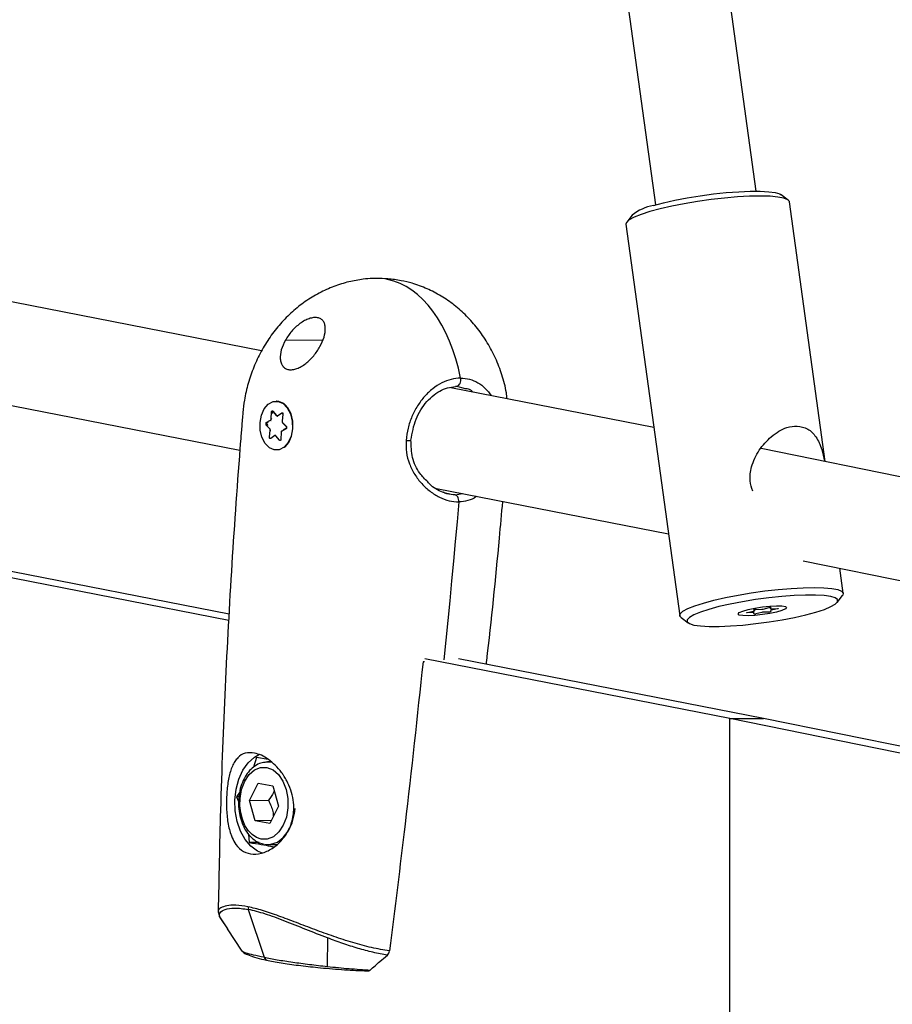
# Model space of a CAD drawing. Units: millimetres. Extents: x -3847 to 4133, y -4268 to 4482.
# Drawn here: x -1312 to -1175, y 322 to 477 of the extents above; entities that cross this region are included whole.
import ezdxf

# ---------------------------------------------------------------- set-up
doc = ezdxf.new("R2010")
doc.units = ezdxf.units.MM

msp = doc.modelspace()

# ---------------------------------------------------------------- linework, layer by layer
at = {"color": 7, "linetype": 'Continuous', "lineweight": 25}
for p, q in [((-1196.39, 449.94), (-1221.49, 632.88)), ((-1237.24, 629.96), (-1212.24, 447.77)), ((-1191.32, 448.55), (-1192.43, 449.37)), ((-1185.5, 407.37), (-1191.11, 448.25)), ((-1215.9, 446.15), (-1216.75, 445.06)), ((-1216.87, 444.72), (-1208.41, 383.08)), ((-1274.23, 424.8), (-1337.32, 437.13)), ((-1254.37, 436.14), (-1256.1, 436.17)), ((-1270.49, 426.46), (-1264.59, 426.51)), ((-1339.59, 421.27), (-1277.64, 409.17)), ((-1212.48, 412.73), (-1244.43, 418.98)), ((-1242.11, 418.83), (-1243.63, 419.24)), ((-1271.86, 416.87), (-1271.96, 416.87)), ((-1270.31, 416.1), (-1270.39, 416.19)), ((-1272.73, 414.07), (-1272.66, 415.18)), ((-1272.52, 415.18), (-1272.54, 414.95)), ((-1272.51, 415.18), (-1272.52, 415.18)), ((-1272.45, 415.32), (-1271.87, 414.6)), ((-1272.45, 415.26), (-1271.87, 414.54)), ((-1272.45, 415.26), (-1272.45, 415.26)), ((-1271.87, 414.54), (-1271.86, 414.53)), ((-1271.73, 414.58), (-1271.05, 415.05)), ((-1270.95, 414.96), (-1271.06, 414.88)), ((-1270.89, 414.84), (-1271.01, 413.74)), ((-1270.86, 414.83), (-1270.98, 413.73)), ((-1270.93, 414.96), (-1270.95, 414.96)), ((-1272.93, 412.51), (-1273.54, 413.16)), ((-1273.51, 413.51), (-1272.81, 413.9)), ((-1273.43, 413.24), (-1273.23, 413.03)), ((-1273.4, 413.24), (-1273.43, 413.24)), ((-1273.17, 413.55), (-1273.41, 413.41)), ((-1273.41, 413.41), (-1273.39, 413.41)), ((-1270.34, 412.53), (-1271.04, 412.14)), ((-1270.93, 413.53), (-1270.31, 412.88)), ((-1270.92, 413.46), (-1270.31, 412.81)), ((-1270.32, 412.62), (-1270.83, 412.33)), ((-1272.99, 411.2), (-1272.87, 412.31)), ((-1272.13, 411.46), (-1272.8, 410.99)), ((-1272.13, 411.46), (-1272.13, 411.47)), ((-1271.99, 411.43), (-1271.98, 411.45)), ((-1271.41, 410.72), (-1271.99, 411.43)), ((-1271.15, 411.98), (-1271.22, 410.86)), ((-1271.13, 411.97), (-1271.19, 410.85)), ((-1271.22, 410.86), (-1271.22, 410.86)), ((-1270.34, 409.87), (-1270.32, 409.89)), ((-1159.05, 401.98), (-1195.61, 409.43)), ((-1271.9, 409.17), (-1271.89, 409.17)), ((-1246.7, 403.12), (-1210.18, 395.98)), ((-1245.51, 402.47), (-1244.39, 402.25)), ((-1244.39, 402.25), (-1243.76, 402.13)), ((-1243.76, 402.13), (-1242.58, 402.31)), ((-1279.4, 382.33), (-1341.41, 394.45)), ((-1279.34, 383.34), (-1336.14, 394.44)), ((-1188.98, 391.75), (-1162.53, 386.36)), ((-1182.65, 386.61), (-1183.2, 390.57)), ((-1183.62, 385.18), (-1182.77, 386.27)), ((-1197.8, 383.58), (-1196.81, 383.79)), ((-1196.81, 383.57), (-1197.8, 383.52)), ((-1196.71, 383.83), (-1196.75, 384.01)), ((-1196.75, 383.37), (-1196.71, 383.55)), ((-1196.44, 384.08), (-1195.5, 384.11)), ((-1195.5, 383.6), (-1196.44, 383.38)), ((-1195.29, 384.13), (-1194.35, 384.36)), ((-1194.35, 383.66), (-1195.29, 383.63)), ((-1194.05, 384.37), (-1194.09, 384.18)), ((-1194.09, 383.9), (-1194.05, 383.73)), ((-1193.98, 384.17), (-1193, 384.22)), ((-1193, 384.16), (-1193.98, 383.95)), ((-1208.2, 382.78), (-1207.09, 381.96)), ((-1248.57, 375.84), (-1248.82, 375.81)), ((-1200.5, 366.91), (-1248.51, 376.3)), ((-1195.2, 366.9), (-1243.25, 376.29)), ((-1200.5, 366.9), (-1197.85, 366.91)), ((-1200.5, 366.9), (-1200.5, 366.91)), ((-1200.5, 366.91), (-1197.85, 366.91)), ((-1164.19, 359.5), (-1200.5, 366.9)), ((-1200.5, -153.45), (-1200.5, 366.9)), ((-1197.85, 366.91), (-1195.2, 366.91)), ((-1164.13, 360.58), (-1195.2, 366.91)), ((-1275.05, 360.75), (-1275.52, 359.21)), ((-1273.17, 360.46), (-1275.05, 360.75)), ((-1272.73, 360), (-1273.51, 360.04)), ((-1272.76, 360.05), (-1273.31, 360.05)), ((-1276.15, 353.99), (-1274.75, 356.74)), ((-1274.75, 356.74), (-1272.46, 356.3)), ((-1277.71, 355.22), (-1278.18, 354.56)), ((-1272.46, 356.3), (-1271.56, 353.1)), ((-1278.18, 354.56), (-1277.85, 353.83)), ((-1277.78, 354.56), (-1278.18, 354.56)), ((-1276.15, 353.99), (-1273.16, 354.02)), ((-1275.25, 350.79), (-1276.15, 353.99)), ((-1271.56, 353.1), (-1272.95, 350.35)), ((-1272.72, 350.81), (-1275.25, 350.79)), ((-1272.95, 350.35), (-1275.25, 350.79)), ((-1276.28, 348.66), (-1276.16, 347.36)), ((-1274.6, 347.37), (-1276.16, 347.36)), ((-1273.79, 347.11), (-1273.1, 347.05)), ((-1273.21, 347.05), (-1271.82, 347.06)), ((-1276.32, 336.83), (-1273.83, 329.29)), ((-1281.08, 336.46), (-1280.9, 335.93)), ((-1280.9, 335.93), (-1280.85, 335.78)), ((-1280.87, 335.67), (-1279.61, 333.78)), ((-1280.77, 335.53), (-1280.73, 335.42)), ((-1280.69, 335.38), (-1279.61, 333.78)), ((-1279.63, 333.8), (-1277.36, 330.26)), ((-1263.83, 332.34), (-1263.89, 327.85))]:
    msp.add_line(p, q, dxfattribs=at)
at = {"color": 7, "linetype": 'Continuous', "lineweight": 25, "flags": 128}
for points in [[(-1212.55, 447.68), (-1210.96, 448.11), (-1209.17, 448.51), (-1207.22, 448.89), (-1205.18, 449.22), (-1203.11, 449.5), (-1201.07, 449.71), (-1199.12, 449.86), (-1197.32, 449.94), (-1195.73, 449.94), (-1194.4, 449.86), (-1193.36, 449.71), (-1192.64, 449.5), (-1192.43, 449.37)], [(-1191.11, 448.25), (-1191.12, 448.3), (-1191.39, 448.6), (-1192, 448.84), (-1192.94, 449.02), (-1194.17, 449.13), (-1195.68, 449.17), (-1197.42, 449.14), (-1199.33, 449.03), (-1201.37, 448.86), (-1203.48, 448.61), (-1205.61, 448.32), (-1207.69, 447.97), (-1209.67, 447.58), (-1211.49, 447.16), (-1213.12, 446.72)], [(-1213.12, 446.72), (-1214.49, 446.28), (-1215.57, 445.84), (-1216.34, 445.42), (-1216.78, 445.03), (-1216.87, 444.72)], [(-1269.38, 412.52), (-1269.6, 411.37), (-1270.05, 410.37), (-1270.69, 409.64), (-1271.44, 409.23), (-1272.24, 409.2), (-1273.01, 409.54), (-1273.68, 410.22), (-1274.17, 411.18), (-1274.45, 412.31), (-1274.47, 413.52), (-1274.25, 414.67), (-1273.8, 415.66), (-1273.17, 416.4), (-1272.41, 416.8), (-1271.61, 416.84), (-1270.84, 416.5), (-1270.18, 415.81), (-1269.68, 414.86), (-1269.41, 413.72), (-1269.38, 412.52)], [(-1270.61, 409.62), (-1270.59, 409.64), (-1269.96, 410.37), (-1269.51, 411.37), (-1269.29, 412.52), (-1269.32, 413.73), (-1269.59, 414.86), (-1270.08, 415.82), (-1270.75, 416.5), (-1271.52, 416.84), (-1271.86, 416.87)], [(-1272.66, 415.18), (-1272.66, 415.24), (-1272.64, 415.28), (-1272.61, 415.32), (-1272.58, 415.35), (-1272.55, 415.36), (-1272.51, 415.36), (-1272.48, 415.35), (-1272.45, 415.32)], [(-1272.46, 415.27), (-1272.47, 415.27), (-1272.48, 415.26), (-1272.5, 415.25), (-1272.51, 415.23), (-1272.52, 415.2), (-1272.52, 415.18)], [(-1271.05, 415.05), (-1271.02, 415.06), (-1270.98, 415.06), (-1270.94, 415.05), (-1270.91, 415.02), (-1270.89, 414.99), (-1270.87, 414.94), (-1270.86, 414.89), (-1270.86, 414.83)], [(-1270.92, 414.97), (-1270.93, 414.96), (-1270.95, 414.96)], [(-1272.8, 410.99), (-1272.84, 410.97), (-1272.87, 410.97), (-1272.91, 410.99), (-1272.94, 411.01), (-1272.97, 411.05), (-1272.98, 411.1), (-1272.99, 411.15), (-1272.99, 411.2)], [(-1271.19, 410.85), (-1271.2, 410.8), (-1271.21, 410.75), (-1271.24, 410.71), (-1271.27, 410.69), (-1271.31, 410.67), (-1271.34, 410.67), (-1271.38, 410.69), (-1271.41, 410.72)], [(-1243.18, 401), (-1243.46, 397.89), (-1243.74, 394.78), (-1244.03, 391.67), (-1244.32, 388.56), (-1244.62, 385.45), (-1244.92, 382.34), (-1245.23, 379.24), (-1245.55, 376.13)], [(-1243.18, 401), (-1243.46, 397.89), (-1243.74, 394.78), (-1244.03, 391.67), (-1244.32, 388.56), (-1244.62, 385.45), (-1244.92, 382.34), (-1245.23, 379.24), (-1245.55, 376.13)], [(-1203.82, 384.09), (-1205.15, 383.65), (-1206.18, 383.23), (-1206.89, 382.82), (-1207.25, 382.45), (-1207.24, 382.11), (-1206.88, 381.84), (-1206.17, 381.62), (-1205.13, 381.47), (-1203.79, 381.4), (-1202.2, 381.4), (-1200.4, 381.47), (-1198.45, 381.62), (-1196.41, 381.84), (-1194.34, 382.11), (-1192.3, 382.44), (-1190.35, 382.82), (-1188.56, 383.23), (-1186.97, 383.65), (-1185.64, 384.08), (-1184.61, 384.51), (-1183.91, 384.92), (-1183.55, 385.29), (-1183.55, 385.62), (-1183.92, 385.9), (-1184.63, 386.12), (-1185.67, 386.26), (-1187.01, 386.34), (-1188.6, 386.34), (-1190.39, 386.27), (-1192.34, 386.12), (-1194.38, 385.9), (-1196.46, 385.62), (-1198.5, 385.29), (-1200.44, 384.92), (-1202.24, 384.51), (-1203.82, 384.09)], [(-1204.66, 385.08), (-1203.04, 385.52), (-1201.21, 385.94), (-1199.23, 386.33), (-1197.15, 386.68), (-1195.02, 386.98), (-1192.91, 387.22), (-1190.87, 387.39), (-1188.96, 387.5), (-1187.22, 387.53), (-1185.72, 387.5), (-1184.48, 387.38), (-1183.54, 387.2), (-1182.93, 386.96), (-1182.66, 386.66), (-1182.75, 386.31), (-1182.77, 386.27)], [(-1208.2, 382.78), (-1208.4, 383.04), (-1208.32, 383.39), (-1207.89, 383.78), (-1207.12, 384.2), (-1206.03, 384.64), (-1204.66, 385.08)], [(-1199.21, 383.36), (-1199.03, 383.57), (-1198.48, 383.81), (-1197.64, 384.06), (-1196.58, 384.29), (-1195.4, 384.48), (-1194.22, 384.61), (-1193.16, 384.66), (-1192.31, 384.64), (-1191.77, 384.54), (-1191.58, 384.38), (-1191.77, 384.17), (-1192.31, 383.92), (-1193.16, 383.67), (-1194.22, 383.45), (-1195.4, 383.26), (-1196.58, 383.13), (-1197.64, 383.07), (-1198.48, 383.1), (-1199.03, 383.19), (-1199.21, 383.36)], [(-1197.8, 383.52), (-1197.84, 383.52), (-1197.87, 383.52), (-1197.89, 383.53), (-1197.9, 383.53), (-1197.89, 383.54), (-1197.87, 383.55), (-1197.84, 383.57), (-1197.8, 383.58)], [(-1196.71, 383.55), (-1196.71, 383.56), (-1196.71, 383.56), (-1196.72, 383.56), (-1196.73, 383.57), (-1196.75, 383.57), (-1196.77, 383.57), (-1196.79, 383.57), (-1196.81, 383.57)], [(-1194.09, 384.18), (-1194.09, 384.18), (-1194.08, 384.18), (-1194.08, 384.17), (-1194.06, 384.17), (-1194.05, 384.17), (-1194.03, 384.17), (-1194.01, 384.17), (-1193.98, 384.17)], [(-1193, 384.22), (-1192.96, 384.22), (-1192.92, 384.22), (-1192.9, 384.21), (-1192.89, 384.2), (-1192.9, 384.19), (-1192.92, 384.18), (-1192.96, 384.17), (-1193, 384.16)], [(-1274.08, 345.69), (-1274.88, 346.02), (-1275.91, 346.77), (-1276.81, 347.83), (-1277.55, 349.16), (-1278.07, 350.69), (-1278.37, 352.35), (-1278.43, 354.06), (-1278.24, 355.75), (-1277.82, 357.34), (-1277.18, 358.76), (-1276.35, 359.93), (-1275.37, 360.82), (-1274.55, 361.27)], [(-1277.62, 354.28), (-1277.38, 355.72), (-1276.89, 357.01), (-1276.19, 358.06), (-1275.34, 358.81), (-1274.38, 359.2), (-1273.39, 359.2), (-1272.43, 358.81), (-1271.57, 358.07), (-1270.86, 357.02), (-1270.36, 355.73), (-1270.09, 354.3), (-1270.08, 352.81), (-1270.33, 351.37), (-1270.82, 350.08), (-1271.52, 349.03), (-1272.37, 348.28), (-1273.33, 347.9), (-1274.32, 347.89)], [(-1274.32, 347.89), (-1275.05, 348.15), (-1275.73, 348.61), (-1276.34, 349.26), (-1276.85, 350.07), (-1277.25, 351.02), (-1277.52, 352.06), (-1277.64, 353.17), (-1277.62, 354.28)], [(-1273.1, 347.05), (-1272.75, 347.09), (-1271.73, 347.45), (-1270.81, 348.17), (-1270.02, 349.2), (-1269.43, 350.48), (-1269.05, 351.94), (-1268.96, 352.7)]]:
    msp.add_lwpolyline(points, dxfattribs=at)
at = {"color": 7, "linetype": 'Continuous', "lineweight": 25}
for centre, radius, start, end in [((-1211.15, 440.17), 7.65, 100.5714, 128.4727), ((-1272.93, 414.06), 0.205, 305.5619, 0.7886), ((-1272.59, 415.17), 1.11, 262.9619, 267.9725), ((-1272.52, 416.33), 1.15, 263.0232, 270.0598), ((-1272.4, 415.29), 0.0575, 144.2308, 209.914), ((-1271.82, 414.57), 0.0575, 144.2276, 209.9428), ((-1271.78, 414.66), 0.101, 213.5305, 304.3558), ((-1271.59, 414.62), 0.14, 197.2936, 237.2937), ((-1270.93, 415.08), 0.122, 194.7704, 262.7377), ((-1270.86, 414.87), 0.0342, 221.7548, 268.9027), ((-1273.35, 413.32), 0.247, 129.7628, 220.8018), ((-1273.41, 413.1), 0.142, 96.6245, 155.6665), ((-1273.4, 413.53), 0.116, 190.7836, 262.208), ((-1273.34, 413.32), 0.123, 129.7628, 220.8018), ((-1272.79, 412.44), 0.156, 118.1887, 154.0607), ((-1273.12, 412.35), 0.253, 351.8796, 39.5535), ((-1272.68, 413.93), 0.132, 193.5007, 239.0866), ((-1270.98, 413.76), 0.0344, 221.9512, 268.805), ((-1270.73, 413.69), 0.253, 171.8796, 219.5535), ((-1270.88, 413.5), 0.0597, 146.8127, 216.5357), ((-1270.27, 412.56), 0.0726, 124.5291, 202.7591), ((-1270.5, 412.72), 0.247, 309.7628, 40.8018), ((-1270.26, 412.85), 0.0613, 147.6975, 214.576), ((-1272.86, 411.78), 0.587, 256.8552, 265.1122), ((-1272.74, 412.88), 0.58, 256.8355, 264.7269), ((-1272.73, 411.02), 0.0827, 154.6413, 201.2513), ((-1272.07, 411.38), 0.101, 33.5305, 124.3558), ((-1271.13, 412.02), 0.05, 241.0626, 271.2448), ((-1270.92, 411.97), 0.205, 125.5619, 180.7886), ((-1270.96, 412.17), 0.0817, 140.1827, 199.1669), ((-1271.27, 410.63), 0.163, 122.7303, 149.9446), ((-1271.19, 410.9), 0.0501, 241.0867, 271.2311), ((-1196.81, 383.95), 0.157, 270.9678, 313.7282), ((-1196.48, 383.52), 0.555, 86.4446, 119.0477), ((-1196.62, 383.86), 0.507, 254.9219, 289.8083), ((-1195.55, 385.26), 1.16, 272.3451, 282.8915), ((-1195.24, 382.47), 1.16, 92.3451, 102.8915), ((-1194.18, 383.88), 0.507, 74.9219, 109.8083), ((-1194.32, 384.22), 0.555, 266.4446, 299.0477), ((-1193.98, 383.79), 0.157, 90.9678, 133.7282), ((-1277.62, 354.64), 0.357, 234.236, 268.673), ((-1275.18, 337.2), 1.19, 177.6456, 197.7625), ((-1273.18, 329.44), 0.667, 193.4303, 266.804)]:
    msp.add_arc(centre, radius, start, end, dxfattribs=at)
for ratio, start_param, end_param in [(0.607529, 6.175379, 6.308062), (0.607504, 6.175381, 6.298017), (0.607529, 5.047294, 6.175379), (0.607504, 5.047296, 6.175381)]:
    msp.add_ellipse((-1256.27, 413.14), major_axis=(0.38, 23.06), ratio=ratio, start_param=start_param, end_param=end_param, dxfattribs=at)
for points, knots in [([(-1256.11, 436.17), (-1256.34, 436.18), (-1257.04, 436.21), (-1258.51, 436.05), (-1260.55, 435.7), (-1262.88, 434.97), (-1265.19, 433.93), (-1267.39, 432.59), (-1269.43, 430.97), (-1271.29, 429.09), (-1272.94, 426.99), (-1274.35, 424.7), (-1275.5, 422.25), (-1276.38, 419.68), (-1276.92, 417.29), (-1277.21, 414.98), (-1277.36, 412.85), (-1278.01, 404.9), (-1278.96, 391.25), (-1280.02, 371.86), (-1280.73, 353.59), (-1280.96, 341.79), (-1281.06, 336.46)], [0, 0, 0, 0, 0.0061312, 0.0189253, 0.0395554, 0.0615643, 0.0842407, 0.1072691, 0.1305787, 0.1541499, 0.1779632, 0.2019855, 0.2261673, 0.2504436, 0.274737, 0.2920525, 0.312591, 0.3324814, 0.5070561, 0.6816332, 0.8561864, 1, 1, 1, 1]), ([(-1235.57, 417.25), (-1235.61, 417.57), (-1235.76, 418.84), (-1236.36, 421), (-1237.35, 423.64), (-1238.64, 426.09), (-1240.17, 428.32), (-1241.92, 430.3), (-1243.85, 432.02), (-1245.94, 433.46), (-1248.17, 434.62), (-1250.29, 435.39), (-1252.37, 435.91), (-1253.66, 436.06), (-1254.37, 436.14)], [0, 0, 0, 0, 0.033758, 0.133906, 0.232038, 0.327999, 0.421732, 0.513276, 0.602787, 0.690563, 0.7772, 0.8644, 0.925201, 1, 1, 1, 1]), ([(-1270.49, 426.46), (-1270.18, 426.95), (-1269.55, 427.93), (-1268.43, 428.95), (-1267.48, 429.56), (-1266.74, 429.89), (-1266.04, 430.06), (-1265.41, 430.05), (-1264.88, 429.85), (-1264.5, 429.49), (-1264.27, 428.98), (-1264.15, 428.18), (-1264.33, 426.98), (-1264.98, 425.46), (-1265.97, 424), (-1267.03, 422.94), (-1267.96, 422.31), (-1268.67, 421.98), (-1269.35, 421.81), (-1269.98, 421.82), (-1270.51, 422.01), (-1270.92, 422.38), (-1271.19, 422.9), (-1271.35, 423.72), (-1271.22, 424.95), (-1270.74, 425.96), (-1270.49, 426.46)], [0, 0, 0, 0, 0.062786, 0.125441, 0.158312, 0.188029, 0.219784, 0.250203, 0.28069, 0.312415, 0.342159, 0.375014, 0.437665, 0.500465, 0.563309, 0.62566, 0.657974, 0.688059, 0.719587, 0.75023, 0.780921, 0.81242, 0.842538, 0.874831, 0.937288, 1, 1, 1, 1]), ([(-1242.91, 420.5), (-1243.4, 420.46), (-1244.39, 420.38), (-1245.88, 419.79), (-1247.3, 418.89), (-1248.6, 417.66), (-1249.72, 416.17), (-1250.6, 414.47), (-1251.24, 412.62), (-1251.4, 411.34), (-1251.48, 410.69)], [0, 0, 0, 0, 0.1255737, 0.2510709, 0.3763913, 0.5015096, 0.6263898, 0.7510703, 0.8755781, 1, 1, 1, 1]), ([(-1243.63, 419.24), (-1243.55, 419.23), (-1243.38, 419.23), (-1243.16, 419.39), (-1242.97, 419.67), (-1242.86, 420.07), (-1242.89, 420.36), (-1242.91, 420.5)], [0, 0, 0, 0, 0.186985, 0.373826, 0.560552, 0.780154, 1, 1, 1, 1]), ([(-1243.63, 419.24), (-1243.55, 419.23), (-1243.38, 419.23), (-1243.16, 419.39), (-1242.97, 419.67), (-1242.86, 420.07), (-1242.89, 420.36), (-1242.91, 420.5)], [0, 0, 0, 0, 0.186985, 0.373826, 0.560552, 0.780154, 1, 1, 1, 1]), ([(-1242.91, 420.5), (-1242.43, 420.47), (-1241.46, 420.4), (-1240.15, 419.83), (-1238.98, 418.97), (-1238.38, 418.14), (-1238.08, 417.74)], [0, 0, 0, 0, 0.2525184, 0.504883, 0.7568921, 1, 1, 1, 1]), ([(-1250.72, 410.73), (-1250.52, 411.86), (-1250.12, 414.12), (-1248.29, 416.94), (-1245.92, 418.88), (-1244.23, 419.12), (-1243.39, 419.24)], [0, 0, 0, 0, 0.2511657, 0.501454, 0.7511421, 1, 1, 1, 1]), ([(-1240.99, 418.3), (-1241.09, 418.42), (-1241.38, 418.77), (-1241.82, 418.81), (-1242.11, 418.83)], [0, 0, 0, 0, 0.335939, 1, 1, 1, 1]), ([(-1272.46, 415.27), (-1272.46, 415.27), (-1272.46, 415.27), (-1272.45, 415.26), (-1272.45, 415.26)], [0, 0, 0, 0, 0.50944, 1, 1, 1, 1]), ([(-1270.92, 414.96), (-1270.92, 414.97), (-1270.92, 414.97), (-1270.91, 414.95), (-1270.9, 414.93), (-1270.89, 414.9), (-1270.88, 414.87), (-1270.89, 414.85), (-1270.89, 414.84)], [0, 0, 0, 0, 0.16974, 0.36144, 0.54241, 0.721737, 0.909807, 1, 1, 1, 1]), ([(-1271.01, 413.74), (-1271.01, 413.7), (-1271.01, 413.63), (-1270.98, 413.53), (-1270.94, 413.48), (-1270.92, 413.46)], [0, 0, 0, 0, 0.338502, 0.721466, 1, 1, 1, 1]), ([(-1270.31, 412.81), (-1270.31, 412.81), (-1270.3, 412.8), (-1270.29, 412.77), (-1270.28, 412.74), (-1270.28, 412.7), (-1270.29, 412.66), (-1270.3, 412.64), (-1270.31, 412.62), (-1270.31, 412.62), (-1270.32, 412.62)], [0, 0, 0, 0, 0.119741, 0.241908, 0.368145, 0.500229, 0.63403, 0.764311, 0.889588, 1, 1, 1, 1]), ([(-1196.92, 402.7), (-1197.09, 403.24), (-1197.47, 404.49), (-1197.14, 406.8), (-1195.98, 409.24), (-1194.33, 411.07), (-1192.79, 412.17), (-1191.39, 412.84), (-1190.46, 412.92), (-1189.93, 412.96)], [0, 0, 0, 0, 0.110038, 0.254305, 0.446443, 0.642437, 0.751169, 0.859755, 1, 1, 1, 1]), ([(-1189.93, 412.96), (-1189.34, 412.86), (-1188.16, 412.66), (-1186.89, 411.28), (-1186.06, 409.55), (-1185.76, 408.04), (-1185.64, 407.4)], [0, 0, 0, 0, 0.258058, 0.515227, 0.794727, 1, 1, 1, 1]), ([(-1271.02, 412.23), (-1271.04, 412.21), (-1271.09, 412.17), (-1271.14, 412.08), (-1271.15, 412.01), (-1271.15, 411.98)], [0, 0, 0, 0, 0.326006, 0.644895, 1, 1, 1, 1]), ([(-1271.22, 410.86), (-1271.22, 410.85), (-1271.22, 410.82), (-1271.23, 410.79), (-1271.24, 410.78), (-1271.25, 410.77), (-1271.25, 410.77), (-1271.25, 410.77)], [0, 0, 0, 0, 0.225229, 0.456664, 0.679404, 0.903224, 1, 1, 1, 1]), ([(-1251.48, 410.69), (-1251.49, 410.06), (-1251.51, 408.8), (-1251, 406.98), (-1250.17, 405.3), (-1249.04, 403.84), (-1247.71, 402.62), (-1246.24, 401.7), (-1244.69, 401.11), (-1243.69, 401.04), (-1243.18, 401)], [0, 0, 0, 0, 0.1219323, 0.2444445, 0.3679343, 0.4925157, 0.6181728, 0.7448012, 0.8721799, 1, 1, 1, 1]), ([(-1251.48, 410.69), (-1251.41, 410.69), (-1251.26, 410.68), (-1251.05, 410.68), (-1250.87, 410.69), (-1250.75, 410.7), (-1250.71, 410.72), (-1250.72, 410.73), (-1250.72, 410.73)], [0, 0, 0, 0, 0.168084, 0.354028, 0.554128, 0.762138, 0.970149, 1, 1, 1, 1]), ([(-1248.08, 404.18), (-1248.51, 404.6), (-1249.56, 405.64), (-1250.64, 407.95), (-1250.69, 409.81), (-1250.72, 410.73)], [0, 0, 0, 0, 0.262219, 0.633486, 1, 1, 1, 1]), ([(-1245.45, 402.42), (-1246.19, 402.71), (-1247.16, 403.1), (-1247.9, 403.97), (-1248.08, 404.18)], [0, 0, 0, 0, 0.769025, 1, 1, 1, 1]), ([(-1243.76, 402.13), (-1244.19, 402.15), (-1244.82, 402.17), (-1245.46, 402.44), (-1245.65, 402.53)], [0, 0, 0, 0, 0.68886, 1, 1, 1, 1]), ([(-1243.18, 401), (-1243.18, 401.15), (-1243.18, 401.45), (-1243.33, 401.81), (-1243.54, 402.05), (-1243.69, 402.11), (-1243.76, 402.13)], [0, 0, 0, 0, 0.279918, 0.559239, 0.779392, 1, 1, 1, 1]), ([(-1243.18, 401), (-1243.18, 401.15), (-1243.18, 401.45), (-1243.33, 401.81), (-1243.54, 402.05), (-1243.69, 402.11), (-1243.76, 402.13)], [0, 0, 0, 0, 0.279918, 0.559239, 0.779392, 1, 1, 1, 1]), ([(-1240.39, 401.89), (-1240.42, 401.86), (-1240.81, 401.51), (-1241.74, 401.15), (-1242.7, 401.05), (-1243.18, 401)], [0, 0, 0, 0, 0.041822, 0.520082, 1, 1, 1, 1]), ([(-1238.87, 375.43), (-1238.84, 375.62), (-1238.04, 382.23), (-1237.19, 390.78), (-1236.43, 399.15), (-1236.25, 401.08)], [0, 0, 0, 0, 0.0218164, 0.7749926, 1, 1, 1, 1]), ([(-1196.8, 383.79), (-1196.78, 383.8), (-1196.72, 383.81), (-1196.68, 383.83), (-1196.64, 383.87), (-1196.62, 383.91), (-1196.62, 383.94), (-1196.62, 383.95), (-1196.62, 383.96)], [0, 0, 0, 0, 0.255162, 0.595838, 0.724571, 0.846516, 0.969371, 1, 1, 1, 1]), ([(-1196.7, 384.03), (-1196.7, 384.03), (-1196.7, 384.03), (-1196.7, 384.03), (-1196.68, 384.04), (-1196.65, 384.05), (-1196.61, 384.05), (-1196.59, 384.06), (-1196.58, 384.06)], [0, 0, 0, 0, 0.0387418, 0.1665427, 0.3441905, 0.5873644, 0.8912568, 1, 1, 1, 1]), ([(-1196.58, 384.06), (-1196.57, 384.06), (-1196.54, 384.07), (-1196.49, 384.07), (-1196.46, 384.07), (-1196.45, 384.07)], [0, 0, 0, 0, 0.30478, 0.769885, 1, 1, 1, 1]), ([(-1194.34, 384.36), (-1194.32, 384.36), (-1194.29, 384.37), (-1194.26, 384.37), (-1194.24, 384.37)], [0, 0, 0, 0, 0.5439, 1, 1, 1, 1]), ([(-1194.24, 384.37), (-1194.24, 384.37), (-1194.21, 384.38), (-1194.17, 384.38), (-1194.13, 384.38), (-1194.11, 384.38), (-1194.1, 384.38), (-1194.1, 384.38), (-1194.1, 384.38)], [0, 0, 0, 0, 0.061813, 0.382284, 0.648714, 0.848852, 0.981576, 1, 1, 1, 1]), ([(-1248.82, 375.81), (-1249.73, 367.29), (-1251.35, 352.08), (-1253.27, 336.95), (-1254.11, 330.29)], [0, 0, 0, 0, 0.559989, 1, 1, 1, 1]), ([(-1275.35, 361.46), (-1275.85, 361.5), (-1276.87, 361.57), (-1277.84, 360.92), (-1278.45, 360.14), (-1278.97, 359.17), (-1279.43, 357.65), (-1279.72, 355.46), (-1279.79, 353.08), (-1279.62, 350.73), (-1279.25, 349.11), (-1278.78, 347.9), (-1278.2, 346.85), (-1277.13, 345.86), (-1275.58, 345.42), (-1273.83, 345.7), (-1272.09, 346.64), (-1270.58, 348.18), (-1269.46, 350.18), (-1269.25, 351.73), (-1269.15, 352.51)], [0, 0, 0, 0, 0.062391, 0.12489, 0.156258, 0.187651, 0.250249, 0.313018, 0.373936, 0.436402, 0.499941, 0.520325, 0.562637, 0.625134, 0.687596, 0.750148, 0.812679, 0.875231, 0.937659, 1, 1, 1, 1]), ([(-1269.15, 352.51), (-1269.16, 353.04), (-1269.18, 354.09), (-1269.59, 355.65), (-1270.12, 356.87), (-1270.61, 357.7), (-1270.88, 358.11), (-1271.03, 358.31), (-1271.07, 358.37), (-1271.7, 359.21), (-1272.78, 360.27), (-1274.27, 361.16), (-1274.99, 361.36), (-1275.35, 361.46)], [0, 0, 0, 0, 0.124911, 0.250005, 0.37527, 0.438046, 0.482055, 0.494596, 0.498499, 0.500825, 0.750166, 0.875367, 1, 1, 1, 1]), ([(-1273.54, 360.01), (-1273.81, 359.98), (-1274.42, 359.92), (-1275.3, 359.45), (-1276.15, 358.72), (-1276.86, 357.73), (-1277.4, 356.53), (-1277.73, 355.37), (-1277.78, 354.62), (-1277.8, 354.35)], [0, 0, 0, 0, 0.118934, 0.27059, 0.424725, 0.583071, 0.744435, 0.9069, 1, 1, 1, 1]), ([(-1272.24, 355.49), (-1272.27, 355.4), (-1272.49, 354.91), (-1272.86, 354.42), (-1273.16, 354.02)], [0, 0, 0, 0, 0.1657086, 1, 1, 1, 1]), ([(-1277.8, 354.35), (-1277.82, 354.15), (-1277.9, 353.47), (-1277.8, 352.3), (-1277.5, 350.91), (-1276.98, 349.64), (-1276.27, 348.56), (-1275.39, 347.74), (-1274.58, 347.26), (-1274.08, 347.19), (-1273.94, 347.17)], [0, 0, 0, 0, 0.062257, 0.208097, 0.354312, 0.501176, 0.648899, 0.796885, 0.942951, 1, 1, 1, 1]), ([(-1273.16, 354.02), (-1273.01, 353.71), (-1272.73, 353.13), (-1272.44, 352.27), (-1272.39, 351.76), (-1272.36, 351.52)], [0, 0, 0, 0, 0.378289, 0.710488, 1, 1, 1, 1]), ([(-1276.16, 347.36), (-1275.51, 347.26), (-1274.31, 347.08), (-1273.02, 346.85), (-1272.45, 346.71), (-1272.26, 346.67)], [0, 0, 0, 0, 0.433008, 0.813258, 1, 1, 1, 1]), ([(-1276.37, 337.25), (-1277.04, 337.35), (-1278.36, 337.55), (-1279.78, 337.43), (-1280.69, 337.1), (-1281.1, 336.74), (-1281.04, 336.51), (-1281.02, 336.46)], [0, 0, 0, 0, 0.231521, 0.462857, 0.693994, 0.924953, 1, 1, 1, 1]), ([(-1280.87, 335.67), (-1280.89, 335.89), (-1280.92, 336.34), (-1280.06, 336.87), (-1278.6, 337.16), (-1277.08, 336.94), (-1276.32, 336.83)], [0, 0, 0, 0, 0.251234, 0.501631, 0.751144, 1, 1, 1, 1]), ([(-1254.11, 330.29), (-1255.04, 330.45), (-1256.9, 330.77), (-1259.87, 331.58), (-1262.87, 332.56), (-1265.85, 333.64), (-1268.77, 334.77), (-1271.55, 335.82), (-1274.16, 336.73), (-1275.63, 337.07), (-1276.37, 337.25)], [0, 0, 0, 0, 0.125207, 0.250265, 0.3752, 0.500054, 0.62489, 0.749821, 0.874861, 1, 1, 1, 1]), ([(-1263.83, 332.34), (-1264.99, 332.78), (-1267.3, 333.68), (-1270.61, 335.03), (-1273.72, 336.2), (-1275.45, 336.62), (-1276.32, 336.83)], [0, 0, 0, 0, 0.251234, 0.501631, 0.751144, 1, 1, 1, 1]), ([(-1254.43, 329.63), (-1255.18, 329.77), (-1256.67, 330.04), (-1259.03, 330.68), (-1261.43, 331.45), (-1263.03, 332.04), (-1263.83, 332.34)], [0, 0, 0, 0, 0.250966, 0.501282, 0.750966, 1, 1, 1, 1]), ([(-1273.83, 329.29), (-1274.42, 329.41), (-1275.6, 329.65), (-1276.73, 329.97), (-1277.32, 330.2), (-1277.34, 330.29), (-1277.34, 330.31)], [0, 0, 0, 0, 0.311829, 0.623526, 0.934805, 1, 1, 1, 1]), ([(-1254.43, 329.63), (-1254.34, 329.73), (-1254.19, 329.9), (-1254.14, 330.17), (-1254.11, 330.29)], [0, 0, 0, 0, 0.5591081, 1, 1, 1, 1]), ([(-1277.17, 330.14), (-1277.13, 330.09), (-1276.96, 329.93), (-1276.24, 329.61), (-1275.07, 329.21), (-1273.99, 328.95), (-1273.46, 328.83)], [0, 0, 0, 0, 0.116706, 0.413708, 0.708368, 1, 1, 1, 1]), ([(-1273.83, 329.29), (-1273.16, 329.16), (-1271.83, 328.91), (-1269.37, 328.53), (-1266.7, 328.17), (-1264.83, 327.96), (-1263.89, 327.85)], [0, 0, 0, 0, 0.250385, 0.500663, 0.750606, 1, 1, 1, 1]), ([(-1273.22, 328.78), (-1272.46, 328.64), (-1270.94, 328.36), (-1268.08, 327.98), (-1264.8, 327.62), (-1261.16, 327.32), (-1258.78, 327.2), (-1257.59, 327.15)], [0, 0, 0, 0, 0.186751, 0.373498, 0.560242, 0.780133, 1, 1, 1, 1]), ([(-1257.12, 327.29), (-1256.62, 327.74), (-1255.73, 328.53), (-1254.83, 329.3), (-1254.43, 329.63)], [0, 0, 0, 0, 0.560719, 1, 1, 1, 1]), ([(-1263.89, 327.85), (-1262.72, 327.73), (-1260.38, 327.49), (-1258.21, 327.36), (-1257.12, 327.29)], [0, 0, 0, 0, 0.5010589, 1, 1, 1, 1]), ([(-1257.59, 327.15), (-1257.5, 327.14), (-1257.33, 327.13), (-1257.19, 327.24), (-1257.12, 327.29)], [0, 0, 0, 0, 0.559804, 1, 1, 1, 1])]:
    msp.add_open_spline(points, degree=3, knots=knots, dxfattribs=at)

doc.saveas('drawing.dxf')
